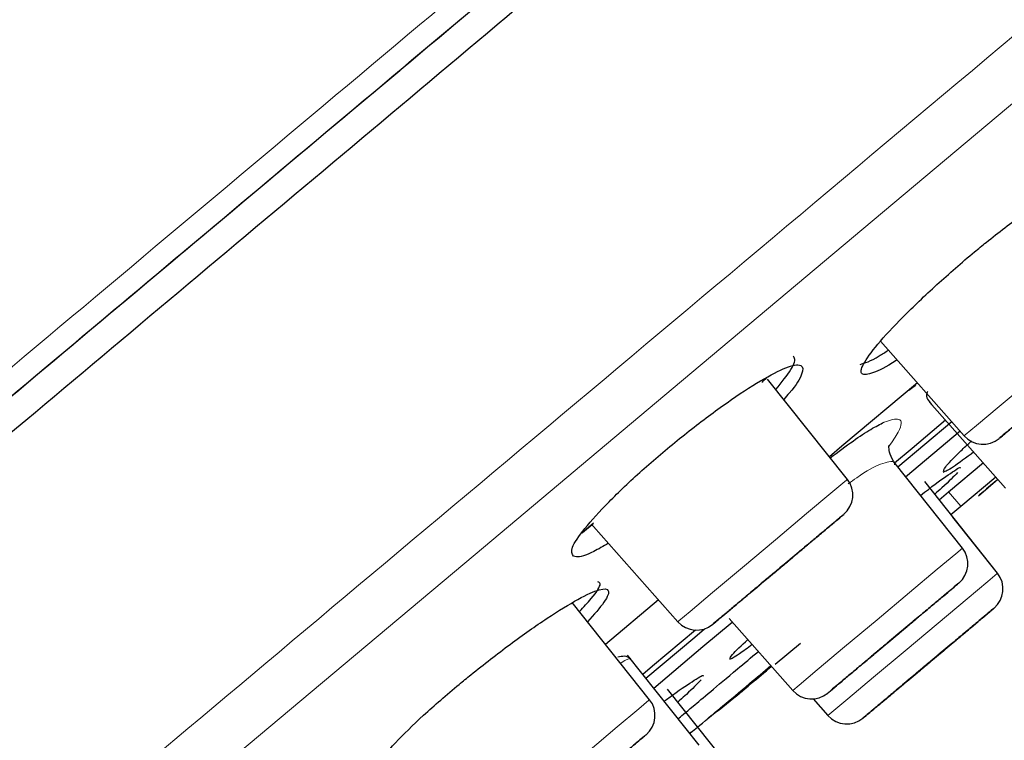
# Model space of a CAD drawing. Units: millimetres. Extents: x 35 to 788, y 37 to 1396.
# Drawn here: x 647 to 662, y 1154 to 1166 of the extents above; entities that cross this region are included whole.
import ezdxf

# ---------------------------------------------------------------- set-up
doc = ezdxf.new("R2010")
doc.units = ezdxf.units.MM

msp = doc.modelspace()

# ---------------------------------------------------------------- linework, layer by layer
at = {"color": 7, "linetype": 'Continuous', "lineweight": 25}
for p, q in [((660.322, 1160.5), (661.653, 1158.996)), ((659.793, 1158.302), (658.524, 1159.897)), ((661.099, 1159.53), (662.31, 1158.162)), ((660.594, 1158.502), (661.453, 1159.222)), ((660.719, 1158.345), (661.586, 1159.072)), ((661.623, 1157.209), (660.553, 1158.554)), ((661.403, 1158.103), (661.957, 1158.568)), ((662.182, 1156.809), (661.023, 1158.266)), ((661.597, 1157.875), (662.152, 1158.34)), ((661.877, 1158.039), (662.185, 1158.303)), ((661.253, 1157.977), (661.403, 1158.103)), ((661.44, 1157.742), (661.597, 1157.875)), ((655.758, 1157.604), (655.572, 1157.447)), ((655.582, 1157.456), (655.734, 1157.583)), ((655.732, 1157.581), (655.755, 1157.555)), ((662.183, 1156.81), (661.473, 1157.702)), ((655.755, 1157.555), (657.097, 1156.039)), ((656.649, 1154.797), (655.418, 1156.344)), ((655.949, 1155.682), (656.791, 1156.389)), ((657.912, 1156.091), (658.926, 1154.946)), ((658.643, 1155.365), (659.047, 1155.699)), ((657.438, 1154.074), (656.299, 1155.505)), ((658.081, 1153.524), (656.932, 1154.968)), ((659.251, 1154.812), (659.485, 1154.546)), ((658.082, 1153.525), (657.41, 1154.369))]:
    msp.add_line(p, q, dxfattribs=at)
at = {"color": 8, "linetype": 'Continuous', "lineweight": 18}
for p, q in [((661.403, 1158.103), (661.597, 1157.875)), ((662.183, 1156.81), (662.182, 1156.809))]:
    msp.add_line(p, q, dxfattribs=at)
at = {"color": 8, "linetype": 'Continuous', "lineweight": 18, "flags": 128}
for points in [[(663.344, 1165.055), (660.19, 1162.408), (657.025, 1159.752), (653.873, 1157.107), (650.756, 1154.492), (647.698, 1151.926), (644.72, 1149.427), (641.844, 1147.014), (639.091, 1144.704), (636.48, 1142.513), (634.031, 1140.458), (631.762, 1138.554), (629.688, 1136.814), (627.826, 1135.251), (626.187, 1133.876), (624.785, 1132.7)], [(664.35, 1161.259), (664.311, 1161.227), (664.089, 1161.041), (663.702, 1160.715), (663.207, 1160.301), (662.682, 1159.859), (662.205, 1159.459), (661.849, 1159.161), (661.669, 1159.009), (661.653, 1158.996)], [(659.793, 1158.302), (659.755, 1158.269), (659.533, 1158.083), (659.145, 1157.758), (658.651, 1157.343), (658.126, 1156.902), (657.649, 1156.502), (657.293, 1156.203), (657.112, 1156.052), (657.097, 1156.039)], [(661.623, 1157.209), (661.622, 1157.209), (661.517, 1157.12), (661.222, 1156.872), (660.782, 1156.504), (660.266, 1156.07), (659.75, 1155.638), (659.315, 1155.272), (659.025, 1155.029), (658.926, 1154.946)], [(662.182, 1156.809), (662.177, 1156.805), (662.028, 1156.68), (661.698, 1156.403), (661.237, 1156.016), (660.714, 1155.577), (660.209, 1155.154), (659.799, 1154.81), (659.547, 1154.598), (659.485, 1154.546)], [(656.649, 1154.797), (656.639, 1154.789), (656.476, 1154.652), (656.133, 1154.365), (655.664, 1153.971), (655.139, 1153.531), (654.639, 1153.111), (654.24, 1152.776), (654.002, 1152.576), (653.952, 1152.534)]]:
    msp.add_lwpolyline(points, dxfattribs=at)
at = {"color": 7, "linetype": 'Continuous', "lineweight": 25, "flags": 128}
for points in [[(658.435, 1159.85), (658.449, 1159.861), (658.461, 1159.872), (658.472, 1159.881), (658.482, 1159.889), (658.49, 1159.896), (658.497, 1159.902), (658.503, 1159.906), (658.507, 1159.91)], [(659.507, 1158.668), (659.705, 1158.834), (660.908, 1159.843)], [(661.355, 1159.241), (660.824, 1158.795), (660.542, 1158.559)], [(655.732, 1157.581), (655.732, 1157.581), (655.733, 1157.582), (655.735, 1157.584), (655.739, 1157.587), (655.744, 1157.592), (655.75, 1157.597), (655.758, 1157.604)], [(658.722, 1156.894), (658.655, 1156.838), (658.59, 1156.783), (658.528, 1156.731), (658.47, 1156.683), (658.42, 1156.641), (658.378, 1156.606), (658.346, 1156.579), (658.324, 1156.56), (658.314, 1156.552), (658.315, 1156.553), (658.328, 1156.563), (658.352, 1156.584), (658.386, 1156.612), (658.43, 1156.649), (658.482, 1156.693), (658.54, 1156.742), (658.603, 1156.795), (658.669, 1156.85), (658.736, 1156.906), (658.801, 1156.961), (658.864, 1157.013), (658.921, 1157.061), (658.971, 1157.103), (659.013, 1157.138), (659.045, 1157.165), (659.067, 1157.184), (659.077, 1157.192), (659.076, 1157.191), (659.063, 1157.18), (659.039, 1157.16), (659.005, 1157.131), (658.961, 1157.095), (658.909, 1157.051), (658.851, 1157.002), (658.788, 1156.949), (658.722, 1156.894)], [(656.714, 1154.984), (657.497, 1155.642), (657.964, 1156.033)], [(660.56, 1155.808), (660.494, 1155.753), (660.428, 1155.698), (660.366, 1155.645), (660.308, 1155.597), (660.257, 1155.554), (660.214, 1155.518), (660.18, 1155.49), (660.157, 1155.471), (660.145, 1155.461), (660.145, 1155.46), (660.156, 1155.47), (660.179, 1155.488), (660.212, 1155.516), (660.254, 1155.552), (660.305, 1155.594), (660.362, 1155.642), (660.424, 1155.695), (660.489, 1155.749), (660.556, 1155.805), (660.621, 1155.86), (660.684, 1155.912), (660.742, 1155.961), (660.793, 1156.004), (660.836, 1156.04), (660.869, 1156.068), (660.892, 1156.087), (660.904, 1156.097), (660.904, 1156.097), (660.893, 1156.088), (660.871, 1156.069), (660.838, 1156.042), (660.795, 1156.006), (660.745, 1155.964), (660.688, 1155.916), (660.625, 1155.863), (660.56, 1155.808)], [(657.378, 1155.904), (656.695, 1155.331), (656.541, 1155.201)], [(656.589, 1155.141), (657.368, 1155.795), (657.522, 1155.924)], [(661.15, 1155.435), (661.084, 1155.38), (661.018, 1155.324), (660.953, 1155.27), (660.893, 1155.219), (660.838, 1155.173), (660.791, 1155.134), (660.753, 1155.102), (660.725, 1155.078), (660.708, 1155.064), (660.702, 1155.059), (660.708, 1155.064), (660.725, 1155.078), (660.753, 1155.102), (660.791, 1155.134), (660.838, 1155.173), (660.893, 1155.219), (660.953, 1155.27), (661.018, 1155.324), (661.084, 1155.38), (661.15, 1155.435), (661.215, 1155.489), (661.275, 1155.54), (661.33, 1155.586), (661.377, 1155.625), (661.415, 1155.657), (661.443, 1155.681), (661.461, 1155.695), (661.466, 1155.7), (661.461, 1155.695), (661.443, 1155.681), (661.415, 1155.657), (661.377, 1155.625), (661.33, 1155.586), (661.275, 1155.54), (661.215, 1155.489), (661.15, 1155.435)], [(661.151, 1155.436), (661.216, 1155.49), (661.276, 1155.541), (661.331, 1155.586), (661.378, 1155.626), (661.416, 1155.658), (661.444, 1155.682), (661.461, 1155.696), (661.467, 1155.701), (661.461, 1155.696), (661.444, 1155.682), (661.416, 1155.658), (661.378, 1155.626), (661.331, 1155.586), (661.276, 1155.541), (661.216, 1155.49), (661.151, 1155.436), (661.085, 1155.38), (661.018, 1155.324), (660.954, 1155.27), (660.894, 1155.22), (660.839, 1155.174), (660.792, 1155.134), (660.754, 1155.102), (660.726, 1155.079), (660.708, 1155.064), (660.703, 1155.059), (660.708, 1155.064), (660.726, 1155.079), (660.754, 1155.102), (660.792, 1155.134), (660.839, 1155.174), (660.894, 1155.22), (660.954, 1155.27), (661.018, 1155.324), (661.085, 1155.38), (661.151, 1155.436)]]:
    msp.add_lwpolyline(points, dxfattribs=at)
at = {"color": 7, "linetype": 'Continuous', "lineweight": 25}
for centre, start, end in [((661.952, 1159.261), 221.5, 310), ((659.48, 1158.053), 310, 38.5), ((661.309, 1156.96), 310, 38.5), ((661.869, 1156.56), 310, 38.5), ((657.396, 1156.304), 221.5, 310), ((659.225, 1155.211), 221.5, 310), ((656.336, 1154.548), 310, 38.5), ((659.785, 1154.811), 221.5, 310)]:
    msp.add_arc(centre, 0.4, start, end, dxfattribs=at)
at = {"color": 8, "linetype": 'Continuous', "lineweight": 18}
for points, knots in [([(611.429, 1155.583), (611.522, 1155.661), (611.76, 1155.86), (612.198, 1156.228), (612.8, 1156.733), (613.531, 1157.346), (614.536, 1158.189), (616.066, 1159.472), (618.189, 1161.254), (620.753, 1163.405), (623.437, 1165.655), (627.152, 1168.772), (632.019, 1172.855), (638.094, 1177.949), (643.234, 1182.262), (647.32, 1185.688), (650.45, 1188.312), (653.435, 1190.816), (656.235, 1193.165), (658.989, 1195.473), (661.348, 1197.451), (664.102, 1199.76), (666.749, 1201.98), (669.421, 1204.22), (671.291, 1205.788), (673.252, 1207.432), (675.511, 1209.327), (677.971, 1211.388), (679.827, 1212.945), (681.107, 1214.019), (681.729, 1214.54), (682.039, 1214.8), (682.169, 1214.909), (682.284, 1215.006), (682.379, 1215.085), (682.454, 1215.149), (682.506, 1215.192), (682.538, 1215.219), (682.542, 1215.222), (682.544, 1215.224)], [0, 0, 0, 0, 0.004325, 0.010958, 0.019885, 0.031093, 0.042625, 0.062274, 0.093457, 0.124774, 0.15621, 0.187287, 0.249768, 0.31221, 0.374757, 0.406077, 0.437392, 0.471614, 0.499979, 0.527562, 0.562551, 0.580602, 0.625137, 0.660864, 0.68768, 0.705544, 0.750115, 0.80007, 0.850082, 0.887741, 0.925148, 0.934532, 0.94391, 0.952234, 0.962643, 0.972002, 0.981344, 0.990674, 1, 1, 1, 1]), ([(684.085, 1214.715), (684.084, 1214.714), (684.083, 1214.713), (684.07, 1214.703), (684.05, 1214.687), (684.022, 1214.663), (683.986, 1214.633), (683.942, 1214.597), (683.89, 1214.553), (683.83, 1214.503), (683.762, 1214.447), (683.686, 1214.383), (683.569, 1214.285), (683.274, 1214.039), (682.813, 1213.655), (681.958, 1212.939), (680.843, 1212.006), (678.883, 1210.365), (676.054, 1207.997), (671.714, 1204.364), (665.48, 1199.144), (659.753, 1194.348), (655.714, 1190.965), (654.055, 1189.575), (652.395, 1188.185), (650.738, 1186.796), (649.086, 1185.413), (647.443, 1184.036), (645.811, 1182.67), (644.195, 1181.316), (642.595, 1179.976), (641.016, 1178.652), (639.458, 1177.347), (637.924, 1176.062), (636.416, 1174.799), (634.936, 1173.558), (633.485, 1172.343), (632.065, 1171.153), (630.676, 1169.99), (629.321, 1168.855), (628, 1167.748), (626.714, 1166.67), (625.464, 1165.623), (624.25, 1164.606), (623.074, 1163.62), (621.934, 1162.665), (620.831, 1161.742), (619.767, 1160.849), (618.739, 1159.989), (617.75, 1159.16), (616.798, 1158.362), (615.883, 1157.595), (615.004, 1156.859), (614.163, 1156.154), (613.357, 1155.48), (612.586, 1154.833), (612.095, 1154.422), (611.851, 1154.218)], [0, 0, 0, 0, 0.00575, 0.011499, 0.017249, 0.022998, 0.028748, 0.034497, 0.040247, 0.045996, 0.051746, 0.057496, 0.063245, 0.075958, 0.110203, 0.125043, 0.167412, 0.206593, 0.259439, 0.325935, 0.406062, 0.499799, 0.517364, 0.534737, 0.551917, 0.568904, 0.585699, 0.602302, 0.618712, 0.634929, 0.650954, 0.666786, 0.682425, 0.697872, 0.713127, 0.728188, 0.743058, 0.757734, 0.772218, 0.78651, 0.800609, 0.814515, 0.828229, 0.84175, 0.855079, 0.868215, 0.881158, 0.893909, 0.906467, 0.918833, 0.931006, 0.942987, 0.954774, 0.96637, 0.977772, 0.988982, 1, 1, 1, 1]), ([(612.679, 1160.719), (612.796, 1160.814), (613.056, 1161.025), (613.495, 1161.381), (614.027, 1161.812), (614.802, 1162.44), (615.706, 1163.172), (616.958, 1164.187), (618.744, 1165.638), (621.063, 1167.522), (623.735, 1169.692), (626.325, 1171.792), (629.013, 1173.972), (631.747, 1176.192), (634.518, 1178.442), (637.327, 1180.721), (640.154, 1183.013), (642.926, 1185.265), (645.772, 1187.576), (649.511, 1190.609), (654.134, 1194.363), (659.296, 1198.554), (664.042, 1202.407), (668.256, 1205.829), (671.279, 1208.285), (673.309, 1209.932), (674.659, 1211.029), (675.784, 1211.944), (676.734, 1212.715), (677.469, 1213.311), (677.881, 1213.645), (678.096, 1213.821), (678.202, 1213.908), (678.287, 1213.977), (678.348, 1214.027), (678.388, 1214.059), (678.394, 1214.063), (678.396, 1214.065)], [0, 0, 0, 0, 0.005861, 0.013059, 0.021594, 0.031467, 0.049553, 0.06272, 0.086532, 0.125152, 0.155429, 0.187936, 0.219629, 0.2503, 0.282014, 0.313117, 0.343845, 0.375435, 0.404622, 0.438192, 0.500481, 0.562947, 0.625421, 0.68777, 0.750289, 0.783125, 0.81253, 0.844964, 0.875173, 0.906378, 0.937342, 0.947513, 0.957793, 0.968182, 0.978679, 0.989285, 1, 1, 1, 1]), ([(613.261, 1161.73), (613.378, 1161.825), (613.611, 1162.014), (613.966, 1162.301), (614.321, 1162.589), (614.678, 1162.877), (615.035, 1163.166), (615.392, 1163.456), (615.75, 1163.746), (616.108, 1164.035), (616.466, 1164.325), (616.823, 1164.615), (617.772, 1165.383), (619.341, 1166.653), (621.679, 1168.547), (624.074, 1170.486), (626.673, 1172.591), (629.208, 1174.643), (631.857, 1176.789), (634.008, 1178.531), (635.833, 1180.009), (637.206, 1181.12), (638.352, 1182.048), (639.153, 1182.696), (639.61, 1183.067), (639.953, 1183.344), (640.296, 1183.622), (640.581, 1183.853), (640.81, 1184.039), (641.039, 1184.224), (641.325, 1184.455), (641.668, 1184.733), (642.126, 1185.105), (642.671, 1185.546), (643.36, 1186.103), (644.279, 1186.848), (645.912, 1188.17), (648.184, 1190.01), (650.859, 1192.176), (654.346, 1195), (658.525, 1198.383), (663.129, 1202.112), (666.538, 1204.872), (668.959, 1206.833), (670.615, 1208.174), (672.095, 1209.372), (673.4, 1210.429), (674.514, 1211.332), (675.437, 1212.079), (676.156, 1212.661), (676.558, 1212.986), (676.77, 1213.158), (676.876, 1213.243), (676.957, 1213.309), (677.014, 1213.356), (677.05, 1213.385), (677.055, 1213.389), (677.057, 1213.391)], [0, 0, 0, 0, 0.00607, 0.012064, 0.017983, 0.023828, 0.0296, 0.035299, 0.040926, 0.046483, 0.051969, 0.057386, 0.062735, 0.094595, 0.125188, 0.158347, 0.187982, 0.222739, 0.250353, 0.281769, 0.297497, 0.313181, 0.328791, 0.336576, 0.340466, 0.344355, 0.348244, 0.352133, 0.354078, 0.356024, 0.359916, 0.36381, 0.367707, 0.375514, 0.38237, 0.391178, 0.406884, 0.438275, 0.469482, 0.500604, 0.563158, 0.625522, 0.687854, 0.719193, 0.750397, 0.781514, 0.812615, 0.844313, 0.87523, 0.90628, 0.93737, 0.94804, 0.958618, 0.969104, 0.979497, 0.989796, 1, 1, 1, 1]), ([(624.122, 1141.306), (625.506, 1142.467), (627.004, 1143.724), (630.192, 1146.399), (631.882, 1147.817), (635.417, 1150.783), (637.262, 1152.331), (641.065, 1155.523), (643.023, 1157.166), (647.009, 1160.511), (649.037, 1162.212), (653.117, 1165.635), (655.168, 1167.357), (659.25, 1170.782), (661.28, 1172.485), (665.271, 1175.834), (667.233, 1177.481), (671.046, 1180.68), (672.897, 1182.233), (676.445, 1185.21), (678.142, 1186.634), (681.346, 1189.323), (682.853, 1190.587), (685.641, 1192.926), (686.922, 1194.001), (689.231, 1195.939), (690.259, 1196.801), (692.038, 1198.294), (692.789, 1198.924), (693.998, 1199.938), (694.455, 1200.322), (695.066, 1200.835), (695.22, 1200.964), (695.22, 1200.964)], [0, 0, 0, 0, 0.0625, 0.0625, 0.125, 0.125, 0.1875, 0.1875, 0.25, 0.25, 0.3125, 0.3125, 0.375, 0.375, 0.4375, 0.4375, 0.5, 0.5, 0.5625, 0.5625, 0.625, 0.625, 0.6875, 0.6875, 0.75, 0.75, 0.8125, 0.8125, 0.875, 0.875, 0.9375, 0.9375, 1, 1, 1, 1]), ([(696.398, 1193.854), (696.398, 1193.854), (695.995, 1193.515), (694.486, 1192.25), (693.382, 1191.323), (690.61, 1188.997), (688.942, 1187.598), (685.194, 1184.452), (683.113, 1182.707), (678.69, 1178.995), (676.348, 1177.03), (671.542, 1172.997), (669.078, 1170.93), (664.152, 1166.796), (661.69, 1164.73), (656.867, 1160.683), (654.506, 1158.702), (649.962, 1154.89), (647.78, 1153.058), (643.646, 1149.589), (641.695, 1147.952), (638.056, 1144.899), (636.368, 1143.482), (633.268, 1140.881), (631.857, 1139.696), (629.307, 1137.557), (628.17, 1136.602), (626.154, 1134.911), (625.276, 1134.174), (623.758, 1132.9), (623.118, 1132.363), (622.046, 1131.463), (621.615, 1131.101), (621.272, 1130.814)], [0, 0, 0, 0, 0.0625, 0.0625, 0.125, 0.125, 0.1875, 0.1875, 0.25, 0.25, 0.3125, 0.3125, 0.375, 0.375, 0.4375, 0.4375, 0.5, 0.5, 0.5625, 0.5625, 0.625, 0.625, 0.6875, 0.6875, 0.75, 0.75, 0.8125, 0.8125, 0.875, 0.875, 0.9375, 0.9375, 1, 1, 1, 1]), ([(660.882, 1159.795), (660.818, 1159.75), (660.75, 1159.702), (660.72, 1159.686), (660.719, 1159.685)], [0, 0, 0, 0, 0.94347, 1, 1, 1, 1]), ([(660.38, 1159.214), (660.472, 1159.243), (660.661, 1159.303), (660.667, 1159.136), (660.509, 1158.906), (660.454, 1158.826)], [0, 0, 0, 0, 0.3826678, 0.7855206, 1, 1, 1, 1]), ([(660.541, 1158.532), (660.542, 1158.544), (660.545, 1158.592), (660.46, 1158.587), (660.29, 1158.54), (660.069, 1158.423), (659.853, 1158.265), (659.807, 1158.232)], [0, 0, 0, 0, 0.077237, 0.28799, 0.494474, 0.893043, 1, 1, 1, 1]), ([(656.342, 1155.451), (656.326, 1155.449), (656.296, 1155.445), (656.245, 1155.42), (656.191, 1155.379), (656.19, 1155.379)], [0, 0, 0, 0, 0.507549, 0.9947038, 1, 1, 1, 1])]:
    msp.add_open_spline(points, degree=3, knots=knots, dxfattribs=at)
at = {"color": 7, "linetype": 'Continuous', "lineweight": 25}
for points, knots in [([(624.548, 1141.206), (625.985, 1142.412), (628.867, 1144.83), (633.938, 1149.085), (639.432, 1153.695), (645.274, 1158.597), (651.325, 1163.675), (657.444, 1168.809), (663.493, 1173.884), (669.341, 1178.791), (674.854, 1183.418), (679.911, 1187.661), (684.395, 1191.424), (687.787, 1194.269), (690.263, 1196.347), (692.029, 1197.829), (693.421, 1198.997), (694.431, 1199.845), (695.019, 1200.338), (695.28, 1200.556), (695.041, 1200.356), (694.936, 1200.268)], [0, 0, 0, 0, 0.060388, 0.121108, 0.181451, 0.242132, 0.302806, 0.363257, 0.423814, 0.484382, 0.544864, 0.605384, 0.665918, 0.72636, 0.766636, 0.807053, 0.847295, 0.88758, 0.927914, 0.968252, 1, 1, 1, 1]), ([(695.422, 1200.098), (695.365, 1200.049), (695.249, 1199.952), (694.322, 1199.174), (692.856, 1197.944), (690.819, 1196.235), (688.255, 1194.084), (685.199, 1191.52), (681.697, 1188.58), (677.798, 1185.309), (673.562, 1181.754), (669.049, 1177.968), (664.327, 1174.005), (659.464, 1169.925), (654.533, 1165.788), (649.605, 1161.653), (644.754, 1157.582), (640.05, 1153.635), (635.562, 1149.869), (631.357, 1146.34), (627.496, 1143.1), (624.037, 1140.198), (621.024, 1137.67), (618.532, 1135.579), (616.753, 1134.086), (616.049, 1133.495), (615.785, 1133.274)], [0, 0, 0, 0, 0.042377, 0.084753, 0.12713, 0.169506, 0.211883, 0.254259, 0.296636, 0.339012, 0.381389, 0.423765, 0.466141, 0.508518, 0.550894, 0.593271, 0.635647, 0.678024, 0.7204, 0.762777, 0.805153, 0.84753, 0.889906, 0.932282, 0.974659, 1, 1, 1, 1]), ([(615.128, 1133.302), (615.17, 1133.336), (615.252, 1133.406), (615.385, 1133.517), (615.524, 1133.633), (615.67, 1133.756), (615.822, 1133.884), (615.981, 1134.017), (616.147, 1134.157), (616.32, 1134.302), (616.709, 1134.628), (617.367, 1135.18), (618.388, 1136.036), (619.535, 1136.999), (620.806, 1138.066), (622.196, 1139.232), (624.201, 1140.914), (626.98, 1143.246), (630.701, 1146.369), (634.759, 1149.774), (639.095, 1153.412), (643.648, 1157.233), (648.354, 1161.182), (653.147, 1165.203), (657.158, 1168.569), (660.34, 1171.239), (662.707, 1173.225), (665.045, 1175.187), (667.346, 1177.118), (669.602, 1179.01), (671.364, 1180.489), (672.659, 1181.576), (673.513, 1182.292), (674.355, 1182.999), (675.187, 1183.697), (675.732, 1184.154), (676.005, 1184.383)], [0, 0, 0, 0, 0.006952, 0.0139, 0.020845, 0.027788, 0.034731, 0.041674, 0.04862, 0.055568, 0.062522, 0.093775, 0.125034, 0.156288, 0.187547, 0.218801, 0.25006, 0.312545, 0.37503, 0.437515, 0.500001, 0.562486, 0.624971, 0.687456, 0.749941, 0.781195, 0.812454, 0.843708, 0.874967, 0.90622, 0.937479, 0.94999, 0.96249, 0.974987, 0.987488, 1, 1, 1, 1]), ([(662, 1162.071), (662.2, 1162.228), (662.601, 1162.543), (663.11, 1162.886), (663.477, 1163.081), (663.664, 1163.104), (663.627, 1162.938), (663.498, 1162.733), (663.342, 1162.566), (663.325, 1162.547)], [0, 0, 0, 0, 0.161676, 0.323322, 0.485765, 0.649538, 0.814336, 0.979399, 1, 1, 1, 1]), ([(660.585, 1160.203), (660.579, 1160.2), (660.406, 1160.082), (660.186, 1159.982), (659.991, 1159.948), (660.018, 1160.11), (660.248, 1160.43), (660.66, 1160.876), (661.203, 1161.394), (661.674, 1161.805), (661.938, 1162.02), (662, 1162.071)], [0, 0, 0, 0, 0.0044138, 0.1397397, 0.2761708, 0.4134569, 0.5509669, 0.687959, 0.8239192, 0.9587985, 1, 1, 1, 1]), ([(658.657, 1159.73), (658.749, 1159.845), (658.94, 1160.083), (658.973, 1160.223), (658.936, 1160.257), (658.929, 1160.264)], [0, 0, 0, 0, 0.426737, 0.880969, 1, 1, 1, 1]), ([(659.995, 1160.129), (660.076, 1160.154), (660.183, 1160.186), (660.396, 1160.326), (660.447, 1160.359)], [0, 0, 0, 0, 0.761984, 1, 1, 1, 1]), ([(655.436, 1157.079), (655.417, 1157.115), (655.379, 1157.187), (655.591, 1157.503), (655.979, 1157.932), (656.512, 1158.437), (657.122, 1158.956), (657.744, 1159.433), (658.309, 1159.816), (658.759, 1160.066), (658.975, 1160.132), (659.092, 1160.111), (659.093, 1159.994), (658.976, 1159.787), (658.812, 1159.608), (658.781, 1159.574)], [0, 0, 0, 0, 0.087623, 0.175261, 0.262453, 0.34874, 0.434198, 0.519267, 0.604544, 0.690531, 0.777429, 0.804388, 0.892011, 0.97965, 1, 1, 1, 1]), ([(663.323, 1159.889), (663.296, 1159.867), (663.244, 1159.823), (663.166, 1159.757), (663.088, 1159.692), (663.011, 1159.627), (662.892, 1159.527), (662.736, 1159.397), (662.562, 1159.251), (662.416, 1159.128), (662.274, 1159.009), (662.187, 1158.936), (662.228, 1158.97), (662.337, 1159.062), (662.461, 1159.166), (662.617, 1159.296), (662.776, 1159.431), (662.923, 1159.554), (663.05, 1159.66), (663.137, 1159.733), (663.181, 1159.77)], [0, 0, 0, 0, 0.024169, 0.048141, 0.072053, 0.096045, 0.120253, 0.185242, 0.250358, 0.315347, 0.380462, 0.500024, 0.619586, 0.684575, 0.74969, 0.81468, 0.879795, 0.919943, 0.959797, 1, 1, 1, 1]), ([(661.071, 1159.701), (661.067, 1159.692), (661.028, 1159.612), (661.084, 1159.548), (661.133, 1159.491)], [0, 0, 0, 0, 0.115679, 1, 1, 1, 1]), ([(659.52, 1158.645), (659.646, 1158.739), (659.888, 1158.921), (660.174, 1159.107), (660.312, 1159.179), (660.38, 1159.214)], [0, 0, 0, 0, 0.352699, 0.682998, 1, 1, 1, 1]), ([(660.552, 1158.554), (660.521, 1158.604), (660.463, 1158.697), (660.455, 1158.822), (660.453, 1158.835), (660.453, 1158.841)], [0, 0, 0, 0, 0.373323, 0.710526, 1, 1, 1, 1]), ([(661.324, 1158.43), (661.325, 1158.445), (661.329, 1158.48), (661.504, 1158.668), (661.708, 1158.859), (661.767, 1158.914)], [0, 0, 0, 0, 0.3674949, 0.8156731, 1, 1, 1, 1]), ([(661.806, 1158.739), (661.683, 1158.648), (661.429, 1158.459), (661.355, 1158.429), (661.316, 1158.414)], [0, 0, 0, 0, 0.482711, 1, 1, 1, 1]), ([(660.958, 1158.047), (661.001, 1158.08), (661.214, 1158.246), (661.444, 1158.408), (661.611, 1158.517), (661.586, 1158.481), (661.583, 1158.475)], [0, 0, 0, 0, 0.103088, 0.515614, 0.928435, 1, 1, 1, 1]), ([(661.544, 1158.409), (661.483, 1158.346), (661.407, 1158.266), (661.221, 1158.1), (661.183, 1158.066)], [0, 0, 0, 0, 0.791521, 1, 1, 1, 1]), ([(662.187, 1158.303), (662.148, 1158.27), (661.989, 1158.134), (661.925, 1158.08), (661.877, 1158.039)], [0, 0, 0, 0, 0.248688, 1, 1, 1, 1]), ([(658.624, 1156.812), (658.651, 1156.834), (658.703, 1156.878), (658.781, 1156.944), (658.859, 1157.009), (658.936, 1157.074), (659.055, 1157.174), (659.21, 1157.304), (659.385, 1157.45), (659.531, 1157.573), (659.673, 1157.692), (659.76, 1157.765), (659.719, 1157.73), (659.61, 1157.639), (659.486, 1157.535), (659.33, 1157.404), (659.17, 1157.27), (659.024, 1157.147), (658.897, 1157.041), (658.81, 1156.968), (658.766, 1156.931)], [0, 0, 0, 0, 0.024169, 0.048141, 0.072053, 0.096045, 0.120253, 0.185242, 0.250358, 0.315347, 0.380462, 0.500024, 0.619586, 0.684575, 0.74969, 0.81468, 0.879795, 0.919943, 0.959797, 1, 1, 1, 1]), ([(655.994, 1157.285), (655.913, 1157.238), (655.676, 1157.1), (655.512, 1157.059), (655.451, 1157.075), (655.436, 1157.079)], [0, 0, 0, 0, 0.280633, 0.823327, 1, 1, 1, 1]), ([(658.766, 1156.931), (658.74, 1156.909), (658.688, 1156.865), (658.609, 1156.799), (658.532, 1156.734), (658.454, 1156.67), (658.336, 1156.57), (658.18, 1156.439), (658.006, 1156.293), (657.859, 1156.17), (657.717, 1156.051), (657.63, 1155.978), (657.672, 1156.013), (657.781, 1156.104), (657.905, 1156.208), (658.06, 1156.339), (658.22, 1156.473), (658.367, 1156.596), (658.494, 1156.703), (658.581, 1156.775), (658.624, 1156.812)], [0, 0, 0, 0, 0.024169, 0.048141, 0.072053, 0.096045, 0.120253, 0.185242, 0.250358, 0.315347, 0.380462, 0.500024, 0.619586, 0.684575, 0.74969, 0.81468, 0.879795, 0.919943, 0.959797, 1, 1, 1, 1]), ([(655.533, 1156.2), (655.6, 1156.271), (655.787, 1156.47), (655.89, 1156.64), (655.843, 1156.666), (655.827, 1156.675)], [0, 0, 0, 0, 0.2734735, 0.7612661, 1, 1, 1, 1]), ([(660.621, 1155.859), (660.647, 1155.881), (660.699, 1155.925), (660.776, 1155.99), (660.851, 1156.053), (660.925, 1156.115), (661.037, 1156.208), (661.179, 1156.328), (661.332, 1156.456), (661.451, 1156.556), (661.554, 1156.643), (661.587, 1156.671), (661.492, 1156.591), (661.345, 1156.467), (661.195, 1156.341), (661.017, 1156.192), (660.844, 1156.047), (660.69, 1155.918), (660.559, 1155.808), (660.472, 1155.735), (660.428, 1155.698)], [0, 0, 0, 0, 0.024169, 0.048141, 0.072053, 0.096045, 0.120253, 0.185242, 0.250358, 0.315347, 0.380462, 0.500024, 0.619586, 0.684575, 0.74969, 0.81468, 0.879795, 0.919943, 0.959797, 1, 1, 1, 1]), ([(653.806, 1155.195), (654.015, 1155.36), (654.434, 1155.691), (655.037, 1156.112), (655.537, 1156.419), (655.882, 1156.575), (656.025, 1156.557), (655.968, 1156.383), (655.762, 1156.15), (655.663, 1156.037)], [0, 0, 0, 0, 0.14255, 0.2850741, 0.4283003, 0.5726995, 0.7180028, 0.8635391, 1, 1, 1, 1]), ([(661.265, 1155.531), (661.291, 1155.553), (661.342, 1155.596), (661.417, 1155.659), (661.491, 1155.721), (661.562, 1155.78), (661.669, 1155.87), (661.804, 1155.984), (661.943, 1156.101), (662.048, 1156.188), (662.13, 1156.257), (662.135, 1156.261), (662.014, 1156.16), (661.848, 1156.021), (661.686, 1155.884), (661.499, 1155.728), (661.321, 1155.578), (661.164, 1155.447), (661.033, 1155.336), (660.946, 1155.264), (660.903, 1155.228)], [0, 0, 0, 0, 0.024169, 0.048141, 0.072053, 0.096045, 0.120253, 0.185242, 0.250358, 0.315347, 0.380462, 0.500024, 0.619586, 0.684575, 0.74969, 0.81468, 0.879795, 0.919943, 0.959797, 1, 1, 1, 1]), ([(660.904, 1155.228), (660.93, 1155.25), (660.982, 1155.294), (661.06, 1155.359), (661.138, 1155.425), (661.217, 1155.491), (661.338, 1155.593), (661.5, 1155.728), (661.686, 1155.885), (661.849, 1156.021), (662.015, 1156.16), (662.136, 1156.262), (662.13, 1156.257), (662.049, 1156.189), (661.944, 1156.101), (661.805, 1155.984), (661.656, 1155.859), (661.516, 1155.742), (661.394, 1155.639), (661.309, 1155.568), (661.266, 1155.532)], [0, 0, 0, 0, 0.024169, 0.048141, 0.072053, 0.096045, 0.120253, 0.185242, 0.250358, 0.315347, 0.380462, 0.500024, 0.619586, 0.684575, 0.74969, 0.81468, 0.879795, 0.919943, 0.959797, 1, 1, 1, 1]), ([(660.428, 1155.698), (660.402, 1155.676), (660.35, 1155.632), (660.273, 1155.568), (660.198, 1155.505), (660.124, 1155.443), (660.012, 1155.349), (659.87, 1155.229), (659.717, 1155.102), (659.598, 1155.001), (659.495, 1154.915), (659.462, 1154.887), (659.557, 1154.966), (659.704, 1155.09), (659.854, 1155.216), (660.032, 1155.365), (660.205, 1155.51), (660.359, 1155.64), (660.49, 1155.75), (660.577, 1155.823), (660.621, 1155.859)], [0, 0, 0, 0, 0.024169, 0.048141, 0.072053, 0.096045, 0.120253, 0.185242, 0.250358, 0.315347, 0.380462, 0.500024, 0.619586, 0.684575, 0.74969, 0.81468, 0.879795, 0.919943, 0.959797, 1, 1, 1, 1]), ([(657.928, 1155.451), (657.928, 1155.463), (657.929, 1155.489), (658.112, 1155.662), (658.211, 1155.756)], [0, 0, 0, 0, 0.4568402, 1, 1, 1, 1]), ([(657.099, 1154.492), (657.152, 1154.537), (657.257, 1154.625), (657.778, 1155.062), (658.264, 1155.469), (658.378, 1155.565)], [0, 0, 0, 0, 0.433655, 0.86731, 1, 1, 1, 1]), ([(658.28, 1155.675), (658.206, 1155.621), (658.005, 1155.472), (657.952, 1155.451), (657.919, 1155.437)], [0, 0, 0, 0, 0.365661, 1, 1, 1, 1]), ([(660.903, 1155.228), (660.877, 1155.206), (660.826, 1155.163), (660.75, 1155.1), (660.677, 1155.038), (660.606, 1154.978), (660.499, 1154.888), (660.364, 1154.775), (660.225, 1154.658), (660.12, 1154.57), (660.038, 1154.502), (660.033, 1154.497), (660.154, 1154.599), (660.32, 1154.738), (660.482, 1154.874), (660.669, 1155.031), (660.847, 1155.181), (661.004, 1155.312), (661.135, 1155.422), (661.222, 1155.495), (661.265, 1155.531)], [0, 0, 0, 0, 0.0241691, 0.0481409, 0.0720533, 0.0960448, 0.1202529, 0.1852424, 0.2503575, 0.3153471, 0.3804623, 0.500024, 0.6195857, 0.6845752, 0.7496904, 0.8146799, 0.8797951, 0.9199434, 0.9597973, 1, 1, 1, 1]), ([(661.266, 1155.532), (661.24, 1155.51), (661.188, 1155.466), (661.109, 1155.401), (661.031, 1155.335), (660.953, 1155.269), (660.831, 1155.167), (660.669, 1155.032), (660.483, 1154.875), (660.321, 1154.739), (660.155, 1154.6), (660.034, 1154.498), (660.039, 1154.503), (660.121, 1154.571), (660.225, 1154.659), (660.365, 1154.776), (660.513, 1154.901), (660.653, 1155.018), (660.776, 1155.121), (660.861, 1155.192), (660.904, 1155.228)], [0, 0, 0, 0, 0.024169, 0.048141, 0.072053, 0.096045, 0.120253, 0.185242, 0.250358, 0.315347, 0.380462, 0.500024, 0.619586, 0.684575, 0.74969, 0.81468, 0.879795, 0.919943, 0.959797, 1, 1, 1, 1]), ([(656.345, 1155.448), (656.319, 1155.469), (656.278, 1155.502), (656.18, 1155.48), (656.144, 1155.472)], [0, 0, 0, 0, 0.629437, 1, 1, 1, 1]), ([(657.292, 1154.263), (657.345, 1154.307), (657.45, 1154.395), (657.972, 1154.833), (658.461, 1155.243), (658.577, 1155.34)], [0, 0, 0, 0, 0.432611, 0.865222, 1, 1, 1, 1]), ([(658.029, 1154.859), (658.058, 1154.883), (658.101, 1154.919), (658.477, 1155.234), (658.589, 1155.329)], [0, 0, 0, 0, 0.6994218, 1, 1, 1, 1]), ([(652.837, 1153.795), (652.805, 1153.775), (652.605, 1153.651), (652.38, 1153.564), (652.224, 1153.569), (652.297, 1153.758), (652.577, 1154.094), (653.033, 1154.539), (653.477, 1154.927), (653.744, 1155.144), (653.806, 1155.195)], [0, 0, 0, 0, 0.029082, 0.183063, 0.338008, 0.493207, 0.64782, 0.801269, 0.953499, 1, 1, 1, 1]), ([(656.883, 1154.774), (656.908, 1154.793), (657.107, 1154.941), (657.336, 1155.095), (657.519, 1155.208), (657.498, 1155.173), (657.494, 1155.166)], [0, 0, 0, 0, 0.058484, 0.478054, 0.89787, 1, 1, 1, 1]), ([(657.47, 1155.113), (657.401, 1155.044), (657.311, 1154.953), (657.162, 1154.817), (657.105, 1154.768), (657.097, 1154.761)], [0, 0, 0, 0, 0.733827, 0.963625, 1, 1, 1, 1]), ([(657.574, 1154.499), (657.734, 1154.623), (657.902, 1154.754), (658.067, 1154.89), (658.076, 1154.897)], [0, 0, 0, 0, 0.945687, 1, 1, 1, 1]), ([(655.763, 1153.545), (655.788, 1153.567), (655.84, 1153.61), (655.914, 1153.672), (655.986, 1153.733), (656.057, 1153.792), (656.162, 1153.88), (656.294, 1153.991), (656.428, 1154.103), (656.527, 1154.187), (656.601, 1154.248), (656.596, 1154.244), (656.465, 1154.135), (656.293, 1153.99), (656.126, 1153.85), (655.937, 1153.691), (655.757, 1153.54), (655.599, 1153.408), (655.468, 1153.298), (655.382, 1153.226), (655.339, 1153.189)], [0, 0, 0, 0, 0.0241691, 0.0481409, 0.0720533, 0.0960448, 0.1202529, 0.1852424, 0.2503575, 0.3153471, 0.3804623, 0.500024, 0.6195857, 0.6845752, 0.7496904, 0.8146799, 0.8797951, 0.9199434, 0.9597973, 1, 1, 1, 1])]:
    msp.add_open_spline(points, degree=3, knots=knots, dxfattribs=at)

doc.saveas('drawing.dxf')
